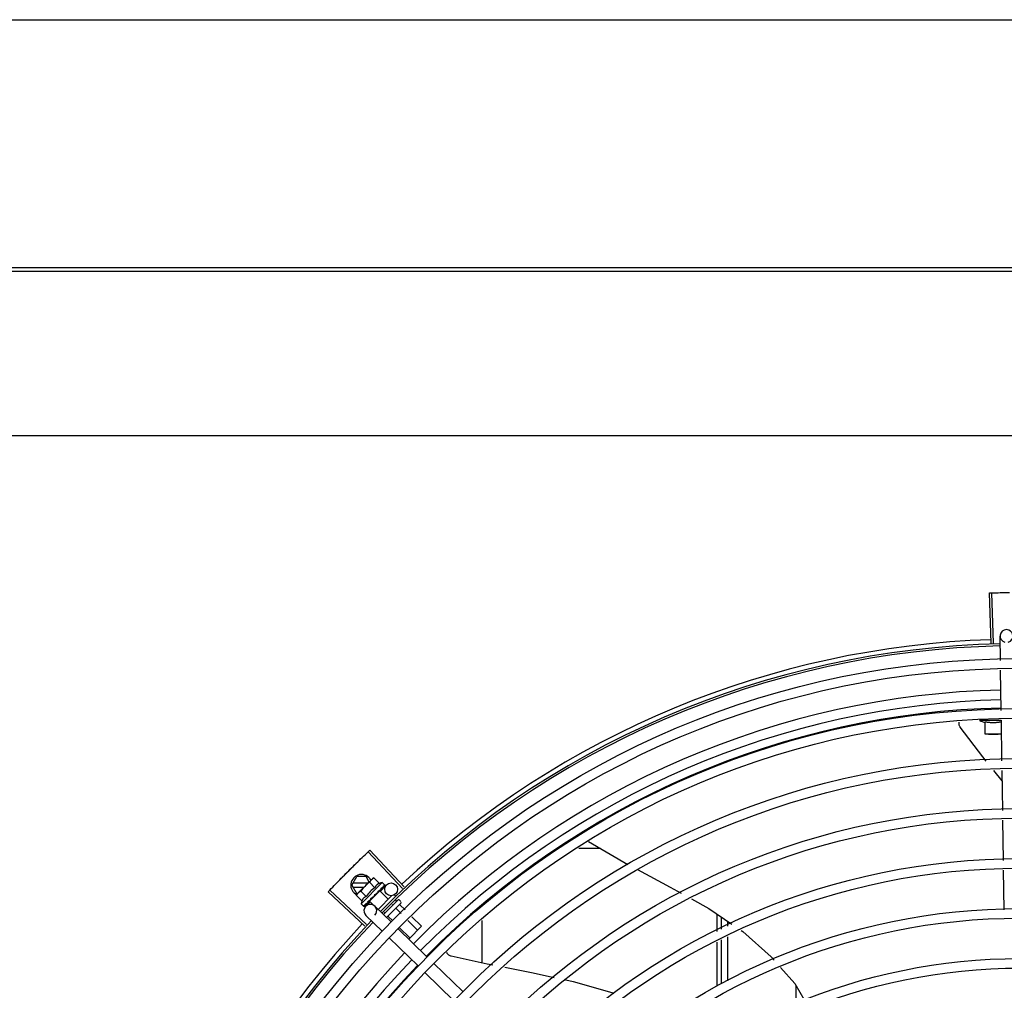
# Model space of a CAD drawing. Extents: x 432 to 212114, y 328 to 7652228.
# Drawn here: x 211639 to 211640, y 7651443 to 7651444 of the extents above; entities that cross this region are included whole.
import ezdxf

# ---------------------------------------------------------------- set-up
doc = ezdxf.new("R2010")
doc.units = 0
doc.header["$MEASUREMENT"] = 0
doc.layers.add('ARQ-pisos e azulejos', color=8, linetype='CONTINUOUS')

msp = doc.modelspace()

# ---------------------------------------------------------------- linework, layer by layer
at = {"layer": 'ARQ-pisos e azulejos'}
for p, q in [((211638.1441335839, 7651443.691363078, 1.060455500288794e-05), (211640.4940638797, 7651443.691513471, 1.060455500288794e-05)), ((211638.2087094326, 7651443.573410928, 1.060455500288794e-05), (211640.436709428, 7651443.573553519, 1.060455500288794e-05)), ((211638.8276093184, 7651443.575213751, 1.060455500288794e-05), (211640.2226093152, 7651443.575303029, 1.060455500288794e-05)), ((211640.3932143684, 7651443.496353857, 1.060455500288794e-05), (211638.252314372, 7651443.496216841, 1.060455500288794e-05)), ((211639.798336927, 7651443.399062518, 1.060455500288794e-05), (211639.7975735918, 7651443.422600143, 1.060455500288794e-05)), ((211639.7994383095, 7651443.399096794, 1.060455500288794e-05), (211639.7987365176, 7651443.422636336, 1.060455500288794e-05)), ((211639.8027579651, 7651443.390864935, 1.060455500288794e-05), (211639.8025846204, 7651443.40234022, 1.060455500288794e-05)), ((211639.8031115416, 7651443.367458625, 1.060455500288794e-05), (211639.8028258171, 7651443.386373319, 1.060455500288794e-05)), ((211639.8031229149, 7651443.362776182, 1.060455500288794e-05), (211639.7928729159, 7651443.362775526, 1.060455500288794e-05)), ((211639.7956233315, 7651443.356275702, 1.060455500288794e-05), (211639.7956229532, 7651443.362187617, 1.060455500288794e-05)), ((211639.8031229532, 7651443.362188097, 1.060455500288794e-05), (211639.8031233124, 7651443.356600745, 1.060455500288794e-05)), ((211639.803467996, 7651443.343861691, 1.060455500288794e-05), (211639.8031793907, 7651443.36296701, 1.060455500288794e-05)), ((211639.8032804635, 7651443.356276193, 1.060455500288794e-05), (211639.7956233315, 7651443.356275702, 1.060455500288794e-05)), ((211639.8036093049, 7651443.334507211, 1.060455500288794e-05), (211639.7997073044, 7651443.339315834, 1.060455500288794e-05)), ((211639.8038212893, 7651443.320474106, 1.060455500288794e-05), (211639.8035357934, 7651443.339373667, 1.060455500288794e-05)), ((211639.8041745816, 7651443.297086523, 1.060455500288794e-05), (211639.8038890858, 7651443.315986084, 1.060455500288794e-05)), ((211639.6095093024, 7651443.306038472, 1.060455500288794e-05), (211639.6280854574, 7651443.295194768, 1.060455500288794e-05)), ((211639.5223603095, 7651443.283988131, 1.060455500288794e-05), (211639.5061758108, 7651443.301095571, 1.060455500288794e-05)), ((211639.5231617644, 7651443.284744364, 1.060455500288794e-05), (211639.5070220496, 7651443.301894061, 1.060455500288794e-05)), ((211639.615118484, 7651443.30276415, 1.060455500288794e-05), (211639.6050125302, 7651443.302763503, 1.060455500288794e-05)), ((211639.8045241654, 7651443.273944532, 1.060455500288794e-05), (211639.8042423782, 7651443.292598501, 1.060455500288794e-05)), ((211639.4985775002, 7651443.285505175, 1.060455500288794e-05), (211639.5008866455, 7651443.289505322, 1.060455500288794e-05)), ((211639.5061656689, 7651443.286405659, 1.060455500288794e-05), (211639.4990970572, 7651443.286405208, 1.060455500288794e-05)), ((211639.5052678432, 7651443.289505602, 1.060455500288794e-05), (211639.5008866455, 7651443.289505322, 1.060455500288794e-05)), ((211639.5011671188, 7651443.281413001, 1.060455500288794e-05), (211639.5077684031, 7651443.288006505, 1.060455500288794e-05)), ((211639.512837505, 7651443.286709421, 1.060455500288794e-05), (211639.5029321753, 7651443.276815765, 1.060455500288794e-05)), ((211639.5067315082, 7651443.286970832, 1.060455500288794e-05), (211639.5052678432, 7651443.289505602, 1.060455500288794e-05)), ((211639.5094495713, 7651443.284280907, 1.060455500288794e-05), (211639.5069000905, 7651443.286833397, 1.060455500288794e-05)), ((211639.5078885932, 7651443.288126553, 1.060455500288794e-05), (211639.5082423549, 7651443.288479898, 1.060455500288794e-05)), ((211639.5089425365, 7651443.288873434, 1.060455500288794e-05), (211639.5082423549, 7651443.288479898, 1.060455500288794e-05)), ((211639.5114920173, 7651443.286320945, 1.060455500288794e-05), (211639.5089425365, 7651443.288873434, 1.060455500288794e-05)), ((211639.512837505, 7651443.286709421, 1.060455500288794e-05), (211639.514006998, 7651443.285538549, 1.060455500288794e-05)), ((211639.5046729114, 7651443.266228955, 1.060455500288794e-05), (211639.4875000671, 7651443.282344039, 1.060455500288794e-05)), ((211639.5054279918, 7651443.267031493, 1.060455500288794e-05), (211639.4882973398, 7651443.283191421, 1.060455500288794e-05)), ((211639.4985775002, 7651443.285505175, 1.060455500288794e-05), (211639.5008871576, 7651443.281505322, 1.060455500288794e-05)), ((211639.4990971721, 7651443.284605208, 1.060455500288794e-05), (211639.5043634292, 7651443.284605544, 1.060455500288794e-05)), ((211639.505364683, 7651443.280200833, 1.060455500288794e-05), (211639.5028152013, 7651443.282753322, 1.060455500288794e-05)), ((211639.5117276119, 7651443.282774075, 1.060455500288794e-05), (211639.5068688279, 7651443.277921017, 1.060455500288794e-05)), ((211639.5107452901, 7651443.281988116, 1.060455500288794e-05), (211639.510815898, 7651443.282042877, 1.060455500288794e-05)), ((211639.5109299725, 7651443.282233735, 1.060455500288794e-05), (211639.511309288, 7651443.282579251, 1.060455500288794e-05)), ((211639.5114207906, 7651443.282467616, 1.060455500288794e-05), (211639.511309288, 7651443.282579251, 1.060455500288794e-05)), ((211639.5117276342, 7651443.282774098, 1.060455500288794e-05), (211639.5156144289, 7651443.278882718, 1.060455500288794e-05)), ((211639.5119066518, 7651443.282600409, 1.060455500288794e-05), (211639.5148551155, 7651443.285639317, 1.060455500288794e-05)), ((211639.5122615508, 7651443.28350259, 1.060455500288794e-05), (211639.5123251338, 7651443.28355014, 1.060455500288794e-05)), ((211639.5123460595, 7651443.283574499, 1.060455500288794e-05), (211639.5124525407, 7651443.283677358, 1.060455500288794e-05)), ((211639.5125034706, 7651443.283744225, 1.060455500288794e-05), (211639.5124525314, 7651443.283677367, 1.060455500288794e-05)), ((211639.5134086196, 7651443.284648307, 1.060455500288794e-05), (211639.5134546852, 7651443.28467833, 1.060455500288794e-05)), ((211639.5134654562, 7651443.284690834, 1.060455500288794e-05), (211639.5135378246, 7651443.284761335, 1.060455500288794e-05)), ((211639.5134748575, 7651443.284711444, 1.060455500288794e-05), (211639.5140559094, 7651443.285279128, 1.060455500288794e-05)), ((211639.5140481409, 7651443.285287075, 1.060455500288794e-05), (211639.5140708288, 7651443.285293731, 1.060455500288794e-05)), ((211639.5140705284, 7651443.285294038, 1.060455500288794e-05), (211639.5140997088, 7651443.285322549, 1.060455500288794e-05)), ((211639.5141029805, 7651443.285341849, 1.060455500288794e-05), (211639.5140996957, 7651443.285322561, 1.060455500288794e-05)), ((211639.5007727571, 7651443.280713284, 1.060455500288794e-05), (211639.5011671188, 7651443.281413001, 1.060455500288794e-05)), ((211639.5033222379, 7651443.278160796, 1.060455500288794e-05), (211639.5007727571, 7651443.280713284, 1.060455500288794e-05)), ((211639.5008871576, 7651443.281505322, 1.060455500288794e-05), (211639.5012595725, 7651443.281505346, 1.060455500288794e-05)), ((211639.5051062735, 7651443.275591427, 1.060455500288794e-05), (211639.5071953105, 7651443.277744546, 1.060455500288794e-05)), ((211639.5058977645, 7651443.277146303, 1.060455500288794e-05), (211639.5059646807, 7651443.277197164, 1.060455500288794e-05)), ((211639.50596469, 7651443.277197154, 1.060455500288794e-05), (211639.5064767723, 7651443.277726018, 1.060455500288794e-05)), ((211639.5060920764, 7651443.277324393, 1.060455500288794e-05), (211639.5065927888, 7651443.277841911, 1.060455500288794e-05)), ((211639.5064767723, 7651443.277726018, 1.060455500288794e-05), (211639.5069654794, 7651443.278240529, 1.060455500288794e-05)), ((211639.5065927888, 7651443.277841911, 1.060455500288794e-05), (211639.5070641457, 7651443.278339112, 1.060455500288794e-05)), ((211639.5068688037, 7651443.277920994, 1.060455500288794e-05), (211639.508673524, 7651443.276114144, 1.060455500288794e-05)), ((211639.5069654794, 7651443.278240529, 1.060455500288794e-05), (211639.5072229435, 7651443.278521015, 1.060455500288794e-05)), ((211639.5071756491, 7651443.278227476, 1.060455500288794e-05), (211639.5070598851, 7651443.278343378, 1.060455500288794e-05)), ((211639.5073591874, 7651443.278606005, 1.060455500288794e-05), (211639.5074446017, 7651443.278675494, 1.060455500288794e-05)), ((211639.5092527307, 7651443.2810088, 1.060455500288794e-05), (211639.5092710552, 7651443.280742431, 1.060455500288794e-05)), ((211639.5173917698, 7651443.280657965, 1.060455500288794e-05), (211639.5108879488, 7651443.274161809, 1.060455500288794e-05)), ((211639.5201750376, 7651443.278491121, 1.060455500288794e-05), (211639.5134002317, 7651443.2717243, 1.060455500288794e-05)), ((211639.521588415, 7651443.27707607, 1.060455500288794e-05), (211639.5148358209, 7651443.270331436, 1.060455500288794e-05)), ((211639.5185472742, 7651443.280828327, 1.060455500288794e-05), (211639.5191154192, 7651443.280259512, 1.060455500288794e-05)), ((211639.5189226026, 7651443.278583041, 1.060455500288794e-05), (211639.5195940415, 7651443.277910809, 1.060455500288794e-05)), ((211639.5208821441, 7651443.278490704, 1.060455500288794e-05), (211639.5215888338, 7651443.27778318, 1.060455500288794e-05)), ((211639.5029321753, 7651443.276815765, 1.060455500288794e-05), (211639.5041016673, 7651443.275644893, 1.060455500288794e-05)), ((211639.5042982547, 7651443.275548679, 1.060455500288794e-05), (211639.5043175471, 7651443.27555194, 1.060455500288794e-05)), ((211639.5043175583, 7651443.275551928, 1.060455500288794e-05), (211639.5048369769, 7651443.276082287, 1.060455500288794e-05)), ((211639.5043464234, 7651443.275580759, 1.060455500288794e-05), (211639.5048372782, 7651443.27608199, 1.060455500288794e-05)), ((211639.5169920042, 7651443.268239425, 1.060455500288794e-05), (211639.5093484303, 7651443.275655508, 1.060455500288794e-05)), ((211639.5137160718, 7651443.27280327, 1.060455500288794e-05), (211639.5140978217, 7651443.272421069, 1.060455500288794e-05)), ((211639.5174255516, 7651443.27641771, 1.060455500288794e-05), (211639.5177619679, 7651443.276080896, 1.060455500288794e-05)), ((211639.5193166849, 7651443.274524344, 1.060455500288794e-05), (211639.5216695021, 7651443.272168751, 1.060455500288794e-05)), ((211639.5211487585, 7651443.276354258, 1.060455500288794e-05), (211639.5235979185, 7651443.273902207, 1.060455500288794e-05)), ((211639.5128139302, 7651443.263933187, 1.060455500288794e-05), (211639.5051703554, 7651443.27134927, 1.060455500288794e-05)), ((211639.5156525396, 7651443.270864516, 1.060455500288794e-05), (211639.5178126683, 7651443.26870184, 1.060455500288794e-05)), ((211639.5248465874, 7651443.268987918, 1.060455500288794e-05), (211639.5294223485, 7651443.264406756, 1.060455500288794e-05)), ((211639.5267750029, 7651443.270721373, 1.060455500288794e-05), (211639.5312544202, 7651443.26623667, 1.060455500288794e-05)), ((211639.5597302002, 7651443.248946464, 1.060455500288794e-05), (211639.5597289245, 7651443.268885678, 1.060455500288794e-05)), ((211639.6697287274, 7651443.271969358, 1.060455500288794e-05), (211639.6697292512, 7651443.263784618, 1.060455500288794e-05)), ((211639.6719791822, 7651443.264853489, 1.060455500288794e-05), (211639.6719788252, 7651443.270440086, 1.060455500288794e-05)), ((211639.6749790914, 7651443.266278649, 1.060455500288794e-05), (211639.6749789554, 7651443.268401058, 1.060455500288794e-05)), ((211639.5338222201, 7651443.251910117, 1.060455500288794e-05), (211639.5202216834, 7651443.265105871, 1.060455500288794e-05)), ((211639.5209897536, 7651443.265521007, 1.060455500288794e-05), (211639.5257582032, 7651443.260746929, 1.060455500288794e-05)), ((211639.5312544202, 7651443.26623667, 1.060455500288794e-05), (211639.5252438462, 7651443.260233179, 1.060455500288794e-05)), ((211639.5296441452, 7651443.247603878, 1.060455500288794e-05), (211639.5160436094, 7651443.260799631, 1.060455500288794e-05)), ((211639.6697295694, 7651443.258815474, 1.060455500288794e-05), (211639.6697308906, 7651443.238171651, 1.060455500288794e-05)), ((211639.6719808248, 7651443.239194014, 1.060455500288794e-05), (211639.6719795013, 7651443.259884344, 1.060455500288794e-05)), ((211639.6749807374, 7651443.240557163, 1.060455500288794e-05), (211639.6749794087, 7651443.261309505, 1.060455500288794e-05)), ((211639.550652436, 7651443.235580808, 1.060455500288794e-05), (211639.5370519002, 7651443.248776562, 1.060455500288794e-05)), ((211639.5464743611, 7651443.231274569, 1.060455500288794e-05), (211639.5328738244, 7651443.244470323, 1.060455500288794e-05)), ((211639.7069745866, 7651443.229409663, 1.060455500288794e-05), (211639.7069744378, 7651443.238196365, 1.060455500288794e-05))]:
    msp.add_line(p, q, dxfattribs=at)
at = {"layer": 'ARQ-pisos e azulejos', "elevation": 1.060455500288794e-05}
for points in [[(211639.7839180735, 7651443.359574102), (211639.783825187, 7651443.359710678), (211639.7836757929, 7651443.359971892), (211639.7835549006, 7651443.360242703), (211639.7834625043, 7651443.360519983), (211639.7833982821, 7651443.360800747), (211639.7833616315, 7651443.361082179), (211639.7833516965, 7651443.36136166), (211639.7833674101, 7651443.361636764), (211639.7834075206, 7651443.361905283), (211639.783428926, 7651443.361993461)], [(211639.7961087368, 7651443.343750522), (211639.7944588499, 7651443.345783756), (211639.7839178017, 7651443.359574566)], [(211639.6325705078, 7651443.292785356), (211639.6479252422, 7651443.284637799), (211639.6530588728, 7651443.281760606)], [(211639.5100267658, 7651443.281338724), (211639.5102648175, 7651443.281537094), (211639.5105374707, 7651443.281782282), (211639.51075096, 7651443.281982058)], [(211639.511309288, 7651443.282579251), (211639.5118070443, 7651443.28305002), (211639.5122684826, 7651443.283495423)], [(211639.5123897027, 7651443.283646354), (211639.5127573254, 7651443.283999109), (211639.5134160607, 7651443.284640677)], [(211639.5048794331, 7651443.276113149), (211639.5055669153, 7651443.276817168), (211639.5058682017, 7651443.277130199)], [(211639.5049625549, 7651443.276196172), (211639.5056425814, 7651443.276892749), (211639.5058740051, 7651443.27713336)], [(211639.5074446092, 7651443.278675487), (211639.5077201332, 7651443.27896827), (211639.5079855424, 7651443.279260313), (211639.5082091384, 7651443.279521782)], [(211639.6578576777, 7651443.279071068), (211639.665966027, 7651443.274526663), (211639.6768170498, 7651443.267151805)], [(211639.6811205333, 7651443.264226957), (211639.6819100759, 7651443.263690346), (211639.6951888403, 7651443.251932016), (211639.6965717815, 7651443.250368053)], [(211639.5451097015, 7651443.252216448), (211639.5449507566, 7651443.252261366), (211639.5446684081, 7651443.252365437), (211639.5444017265, 7651443.252495183), (211639.5441527139, 7651443.252648201), (211639.5439230469, 7651443.252821998), (211639.5437140673, 7651443.253014028), (211639.5435268104, 7651443.253221737), (211639.5433620144, 7651443.25344258), (211639.5432201408, 7651443.25367406), (211639.543101392, 7651443.25391375), (211639.5430940576, 7651443.253932581)], [(211639.5647669493, 7651443.247902382), (211639.562048663, 7651443.248427912), (211639.5451091937, 7651443.252216629)], [(211639.593392424, 7651443.24210982), (211639.5828110058, 7651443.244413898), (211639.5703057366, 7651443.24683156)], [(211639.6996809651, 7651443.246851889), (211639.7062701804, 7651443.239400169), (211639.7110353912, 7651443.231254877)], [(211639.6215377274, 7651443.23468603), (211639.6206888157, 7651443.235001927), (211639.6024623083, 7651443.240134876), (211639.5988094913, 7651443.240930268)]]:
    msp.add_lwpolyline(points, dxfattribs=at)
at = {"layer": 'ARQ-pisos e azulejos'}
for centre, radius in [((211639.8119975507, 7651442.97783397, 1.060455500288794e-05), 0.4139499999999998), ((211639.8119975507, 7651442.97783397, 1.060455500288794e-05), 0.4094499999999998), ((211639.8119975507, 7651442.97783397, 1.060455500288794e-05), 0.3904999999999998), ((211639.8119975507, 7651442.97783397, 1.060455500288794e-05), 0.3859999999999998), ((211639.8119975507, 7651442.97783397, 1.060455500288794e-05), 0.3670499999999998), ((211639.8119975507, 7651442.97783397, 1.060455500288794e-05), 0.3625499999999999), ((211639.8119975507, 7651442.97783397, 1.060455500288794e-05), 0.3435999999999998), ((211639.8119975507, 7651442.97783397, 1.060455500288794e-05), 0.3390999999999998), ((211639.8119975507, 7651442.97783397, 1.060455500288794e-05), 0.3201499999999998), ((211639.8119975507, 7651442.97783397, 1.060455500288794e-05), 0.3156499999999998), ((211639.5170082344, 7651443.283550279, 1.060455500288794e-05), 0.002999999999999999), ((211639.8119975507, 7651442.97783397, 1.060455500288794e-05), 0.2966999999999999), ((211639.8119975507, 7651442.97783397, 1.060455500288794e-05), 0.2921999999999998), ((211639.8119975507, 7651442.97783397, 1.060455500288794e-05), 0.2732499999999998), ((211639.8119975507, 7651442.97783397, 1.060455500288794e-05), 0.2687499999999998)]:
    msp.add_circle(centre, radius, dxfattribs=at)
for centre, radius, start, end in [((211639.8055842785, 7651443.402385533, 1.060455500288794e-05), 0.002999999999999999, 285.8654439633569, 255.8654439492663), ((211639.8119975507, 7651442.97783397, 1.060455500288794e-05), 0.42095, 91.27447582074896, 135.453991504921), ((211639.8119975507, 7651442.97783397, 1.060455500288794e-05), 0.4199999999999999, 91.2753836262543, 135.4673777338711), ((211639.8119975507, 7651442.97783397, 1.060455500288794e-05), 0.4230559090388998, 91.86465202337402, 133.2544770923086), ((211639.8119952523, 7651442.977834969, 1.060455500288794e-05), 0.3993121299360997, 91.29648070086898, 135.4351392411673), ((211639.8119952523, 7651442.977834969, 1.060455500288794e-05), 0.3946903990006999, 91.30374578180637, 135.4279967750908), ((211639.8119952523, 7651442.977834969, 1.060455500288794e-05), 0.3908502484212998, 91.30803177207034, 135.4237125079786), ((211639.8031212986, 7651443.388041807, 1.060455500288794e-05), 0.02726562499999999, 247.9217865678892, 254.0373778517573), ((211639.5030775004, 7651443.285505462, 1.060455500288794e-05), 0.004999999999999998, 26.92243670536532, 244.5560001280446), ((211639.5183897232, 7651443.271245314, 1.060455500288794e-05), 0.01936491673099999, 126.3931107707763, 143.5393207848828), ((211639.5158351002, 7651443.273802953, 1.060455500288794e-05), 0.01324999999999999, 103.0754239319747, 109.1340765126806), ((211639.5158351002, 7651443.273802953, 1.060455500288794e-05), 0.01227039119179999, 121.3591746023876, 148.5732569862941), ((211639.5158351002, 7651443.273802953, 1.060455500288794e-05), 0.01324999999999999, 160.7983550601813, 166.8570076049818), ((211639.5205283824, 7651443.278137359, 1.060455500288794e-05), 0.0004999999999999997, 44.96621575450396, 134.9662157568622), ((211639.5212350721, 7651443.277429835, 1.060455500288794e-05), 0.0004999999999999997, 314.9662157568622, 44.96621575450396), ((211639.5072593924, 7651443.27350239, 1.060455500288794e-05), 0.002999999999999999, 315.8654439745525, 225.8654440111189), ((211639.8119975507, 7651442.97783397, 1.060455500288794e-05), 0.42095, 136.2601206920397, 180.4705213857857), ((211639.8119975507, 7651442.97783397, 1.060455500288794e-05), 0.4199999999999999, 136.2646610441069, 180.4650401363823), ((211639.8119975507, 7651442.97783397, 1.060455500288794e-05), 0.4230559090388998, 136.8273835085846, 178.2031020468089), ((211639.8119952523, 7651442.977834969, 1.060455500288794e-05), 0.3993121299360997, 136.2966818071481, 180.4354147166233), ((211639.8119952523, 7651442.977834969, 1.060455500288794e-05), 0.3946903990006999, 136.2998341702427, 180.4311036234291), ((211639.8119952523, 7651442.977834969, 1.060455500288794e-05), 0.3908502484212998, 136.3041158611125, 180.4268159053658)]:
    msp.add_arc(centre, radius, start, end, dxfattribs=at)
for points, start_tangent, end_tangent in [([(211639.7975735918, 7651443.422600143, 1.060455500288794e-05), (211639.7987364431, 7651443.422636332, 1.060455500288794e-05)], (0.999474611057925, 0.03241144629000822), (0.999555893340655, 0.02979959878867425)), ([(211639.7987364431, 7651443.422636332, 1.060455500288794e-05), (211639.8025650213, 7651443.422733989, 1.060455500288794e-05)], (0.9995558933398033, 0.02979959881722935), (0.9997753132723066, 0.02119723970855488)), ([(211639.7987365176, 7651443.422636336, 1.060455500288794e-05), (211639.8025650213, 7651443.422733988, 1.060455500288794e-05)], (0.9995559370839753, 0.0297981314880065), (0.9997753128141019, 0.02119726131991292)), ([(211639.8025650213, 7651443.422733988, 1.060455500288794e-05), (211639.8069759285, 7651443.422805635, 1.060455500288794e-05)], (0.9997753128142952, 0.02119726131079726), (0.9999363302671381, 0.0112842993530299)), ([(211639.8025650213, 7651443.422733989, 1.060455500288794e-05), (211639.8063942261, 7651443.42279869, 1.060455500288794e-05), (211639.8069759276, 7651443.422805634, 1.060455500288794e-05)], (0.9997753132721348, 0.02119723971665159), (0.9999363329322888, 0.01128406318341654)), ([(211639.7956229532, 7651443.362187617, 1.060455500288794e-05), (211639.7961709936, 7651443.362089596, 1.060455500288794e-05), (211639.7967326898, 7651443.362005469, 1.060455500288794e-05), (211639.7973013118, 7651443.361936991, 1.060455500288794e-05), (211639.7978704646, 7651443.361885129, 1.060455500288794e-05), (211639.7984329986, 7651443.361850168, 1.060455500288794e-05), (211639.7989816226, 7651443.361831618, 1.060455500288794e-05), (211639.7995114389, 7651443.361828244, 1.060455500288794e-05), (211639.8000275917, 7651443.36183869, 1.060455500288794e-05), (211639.800543498, 7651443.361862691, 1.060455500288794e-05), (211639.8010623807, 7651443.361900542, 1.060455500288794e-05), (211639.8015800631, 7651443.361952069, 1.060455500288794e-05), (211639.8020956997, 7651443.362017139, 1.060455500288794e-05), (211639.8026097916, 7651443.362095774, 1.060455500288794e-05), (211639.8031229532, 7651443.362188097, 1.060455500288794e-05)], (0.9818199307360397, -0.1898147086225903), (0.9817956267243573, 0.1899403783952403)), ([(211639.7956233115, 7651443.356600264, 1.060455500288794e-05), (211639.7963811389, 7651443.356481966, 1.060455500288794e-05), (211639.797133602, 7651443.356391158, 1.060455500288794e-05), (211639.7978823582, 7651443.356326913, 1.060455500288794e-05), (211639.7986285811, 7651443.356288627, 1.060455500288794e-05), (211639.799373331, 7651443.356275941, 1.060455500288794e-05)], (0.9851953398969264, -0.1714355337885931), (0.9999999979520531, 6.399917331824987e-05)), ([(211639.799373331, 7651443.356275941, 1.060455500288794e-05), (211639.8001180798, 7651443.356288722, 1.060455500288794e-05), (211639.8008642987, 7651443.356327103, 1.060455500288794e-05), (211639.801613046, 7651443.356391445, 1.060455500288794e-05), (211639.8023654979, 7651443.356482349, 1.060455500288794e-05), (211639.8031233124, 7651443.356600745, 1.060455500288794e-05)], (0.9999999979520531, 6.399917331824987e-05), (0.9851733883615797, 0.1715616357585925)), ([(211639.503405116, 7651443.298451667, 1.060455500288794e-05), (211639.5061758648, 7651443.30109562, 1.060455500288794e-05)], (0.7204895845754922, 0.6934657587208146), (0.7264302354091138, 0.6872402149783292)), ([(211639.503405116, 7651443.298451667, 1.060455500288794e-05), (211639.5061758108, 7651443.301095571, 1.060455500288794e-05)], (0.7204895995612672, 0.6934657431510554), (0.7264292265418184, 0.6872412813749299)), ([(211639.5061758648, 7651443.30109562, 1.060455500288794e-05), (211639.5070220496, 7651443.301894061, 1.060455500288794e-05)], (0.7264302353777577, 0.6872402150114733), (0.7282235893009605, 0.6853396267440155)), ([(211639.5002418894, 7651443.295376732, 1.060455500288794e-05), (211639.500657275, 7651443.295784016, 1.060455500288794e-05), (211639.503405116, 7651443.298451667, 1.060455500288794e-05)], (0.7135789027820476, 0.7005748707342914), (0.7204895845758754, 0.6934657587204166)), ([(211639.5002418894, 7651443.295376732, 1.060455500288794e-05), (211639.503405116, 7651443.298451667, 1.060455500288794e-05)], (0.713579068257673, 0.7005747021870771), (0.7204895995625507, 0.6934657431497219)), ([(211639.4940076573, 7651443.289133547, 1.060455500288794e-05), (211639.4944148874, 7651443.289548986, 1.060455500288794e-05), (211639.4971092994, 7651443.292270589, 1.060455500288794e-05)], (0.6995497889734422, 0.7145838598423652), (0.7065992468643432, 0.7076139514811332)), ([(211639.4940076573, 7651443.289133546, 1.060455500288794e-05), (211639.4971092994, 7651443.292270589, 1.060455500288794e-05)], (0.6995499577498749, 0.7145836946167669), (0.7065990490800153, 0.7076141489817871)), ([(211639.4971092994, 7651443.292270589, 1.060455500288794e-05), (211639.4998270337, 7651443.294968906, 1.060455500288794e-05), (211639.5002418894, 7651443.295376732, 1.060455500288794e-05)], (0.7065990490827257, 0.7076141489790811), (0.7135790682520713, 0.7005747021927828)), ([(211639.4971092994, 7651443.292270589, 1.060455500288794e-05), (211639.5002418894, 7651443.295376732, 1.060455500288794e-05)], (0.7065992468727174, 0.7076139514727713), (0.7135789027796585, 0.7005748707367252)), ([(211639.4909372645, 7651443.285965909, 1.060455500288794e-05), (211639.4936009701, 7651443.288717575, 1.060455500288794e-05), (211639.4940076573, 7651443.289133546, 1.060455500288794e-05)], (0.6924309342529466, 0.7214841656540993), (0.6995499577515263, 0.71458369461515)), ([(211639.4909372664, 7651443.285965908, 1.060455500288794e-05), (211639.4940076573, 7651443.289133547, 1.060455500288794e-05)], (0.6924309186668517, 0.7214841806125626), (0.6995497889823858, 0.7145838598336094)), ([(211639.5077684031, 7651443.288006505, 1.060455500288794e-05), (211639.5075715891, 7651443.287797925, 1.060455500288794e-05), (211639.5073864321, 7651443.287576868, 1.060455500288794e-05), (211639.5072128194, 7651443.287342877, 1.060455500288794e-05), (211639.507050709, 7651443.287095349, 1.060455500288794e-05), (211639.5069000905, 7651443.286833397, 1.060455500288794e-05)], (-0.7075236009709731, -0.7066897155534865), (-0.4733985261542391, -0.8808483612035587)), ([(211639.5078906429, 7651443.288124391, 1.060455500288794e-05), (211639.5077684031, 7651443.288006505, 1.060455500288794e-05)], (-0.7318610870794153, -0.6814538496618366), (-0.7075236009479544, -0.7066897155765324)), ([(211639.5089425365, 7651443.288873434, 1.060455500288794e-05), (211639.5086804042, 7651443.288723125, 1.060455500288794e-05), (211639.508432686, 7651443.288561308, 1.060455500288794e-05), (211639.5081984914, 7651443.28838797, 1.060455500288794e-05), (211639.507977217, 7651443.288203076, 1.060455500288794e-05), (211639.5078906429, 7651443.288124391, 1.060455500288794e-05)], (-0.8814060236661799, -0.4723594197694946), (-0.7318610871042446, -0.6814538496351706)), ([(211639.5114920173, 7651443.286320945, 1.060455500288794e-05), (211639.511322038, 7651443.286257386, 1.060455500288794e-05), (211639.5111562705, 7651443.286185944, 1.060455500288794e-05), (211639.5109965959, 7651443.286107296, 1.060455500288794e-05), (211639.5108449222, 7651443.286022576, 1.060455500288794e-05), (211639.5106999251, 7651443.285931303, 1.060455500288794e-05), (211639.510555245, 7651443.285828841, 1.060455500288794e-05), (211639.510404503, 7651443.285708118, 1.060455500288794e-05), (211639.5102433033, 7651443.285560362, 1.060455500288794e-05), (211639.5100734394, 7651443.285379051, 1.060455500288794e-05), (211639.5099011454, 7651443.285160507, 1.060455500288794e-05), (211639.5097342238, 7651443.284903073, 1.060455500288794e-05), (211639.5095815361, 7651443.284609051, 1.060455500288794e-05), (211639.5094495713, 7651443.284280907, 1.060455500288794e-05)], (-0.9447541331528013, -0.3277798466817335), (-0.328893759492282, -0.9443669281412994)), ([(211639.4875000671, 7651443.282344039, 1.060455500288794e-05), (211639.4882972915, 7651443.283191367, 1.060455500288794e-05)], (0.6842937101160513, 0.7292064990766401), (0.686196870405903, 0.7274158748921722)), ([(211639.4882972915, 7651443.283191367, 1.060455500288794e-05), (211639.4909372645, 7651443.285965909, 1.060455500288794e-05)], (0.6861968703778261, 0.727415874918658), (0.692430934263581, 0.7214841656438932)), ([(211639.4882973398, 7651443.283191421, 1.060455500288794e-05), (211639.4909372664, 7651443.285965908, 1.060455500288794e-05)], (0.6861979382097946, 0.7274148675938835), (0.692430918668172, 0.721484180611295)), ([(211639.50152304, 7651443.281764293, 1.060455500288794e-05), (211639.5014442538, 7651443.281677812, 1.060455500288794e-05), (211639.5012590978, 7651443.281456755, 1.060455500288794e-05), (211639.5012040465, 7651443.281385628, 1.060455500288794e-05)], (-0.6823164534533678, -0.7310569453516039), (-0.6048249194365206, -0.7963584725665991)), ([(211639.5016410697, 7651443.281886393, 1.060455500288794e-05), (211639.50152304, 7651443.281764293, 1.060455500288794e-05)], (-0.7075236009479544, -0.7066897155765324), (-0.6823164535985983, -0.7310569452160564)), ([(211639.5028152013, 7651443.282753322, 1.060455500288794e-05), (211639.5025530709, 7651443.282603012, 1.060455500288794e-05), (211639.5023053526, 7651443.282441196, 1.060455500288794e-05), (211639.502071158, 7651443.282267858, 1.060455500288794e-05), (211639.5018498837, 7651443.282082963, 1.060455500288794e-05), (211639.5016410697, 7651443.281886393, 1.060455500288794e-05)], (-0.8814060236698563, -0.4723594197626352), (-0.7075236009709731, -0.7066897155534865)), ([(211639.5092527307, 7651443.2810088, 1.060455500288794e-05), (211639.509746148, 7651443.281339115, 1.060455500288794e-05), (211639.5102540513, 7651443.281673719, 1.060455500288794e-05), (211639.5107452901, 7651443.281988116, 1.060455500288794e-05)], (0.8299062794456522, 0.5579028296546591), (0.8469643419445815, 0.5316496999664189)), ([(211639.5108159139, 7651443.282042859, 1.060455500288794e-05), (211639.5108415849, 7651443.282069268, 1.060455500288794e-05), (211639.5109109528, 7651443.282173254, 1.060455500288794e-05), (211639.5109342756, 7651443.282232379, 1.060455500288794e-05)], (0.7259951792746855, 0.6876997889122239), (0.3003073884336624, 0.953842477798171)), ([(211639.5109248012, 7651443.282678899, 1.060455500288794e-05), (211639.5111701415, 7651443.282837039, 1.060455500288794e-05), (211639.5114053571, 7651443.282986542, 1.060455500288794e-05), (211639.5116312486, 7651443.283127604, 1.060455500288794e-05), (211639.5118485579, 7651443.283260406, 1.060455500288794e-05), (211639.5120581052, 7651443.283385174, 1.060455500288794e-05), (211639.5122615508, 7651443.28350259, 1.060455500288794e-05)], (0.8390893235899819, 0.5439936645194566), (0.8698905754677843, 0.4932447533550942)), ([(211639.5109248012, 7651443.282678899, 1.060455500288794e-05), (211639.5109388846, 7651443.28255068, 1.060455500288794e-05), (211639.5109527115, 7651443.282422106, 1.060455500288794e-05)], (0.110320418784207, -0.9938960736411414), (0.1057986892145066, -0.9943875689893213)), ([(211639.5109342756, 7651443.282232379, 1.060455500288794e-05), (211639.5109398618, 7651443.282251592, 1.060455500288794e-05)], (0.3003073913311367, 0.9538424768859309), (0.2579987357966876, 0.9661452542590642)), ([(211639.5109398618, 7651443.282251592, 1.060455500288794e-05), (211639.5109491875, 7651443.282294841, 1.060455500288794e-05), (211639.5109527124, 7651443.282422108, 1.060455500288794e-05)], (0.2579987366877829, 0.9661452540211064), (-0.1057986889522596, 0.9943875690172234)), ([(211639.5123251385, 7651443.283550134, 1.060455500288794e-05), (211639.5123421346, 7651443.283568038, 1.060455500288794e-05), (211639.5123912648, 7651443.283645669, 1.060455500288794e-05)], (0.7177934644772104, 0.6962560896349876), (0.4022434515167403, 0.915532744205198)), ([(211639.512358061, 7651443.284110472, 1.060455500288794e-05), (211639.5127296647, 7651443.284318069, 1.060455500288794e-05), (211639.5130875558, 7651443.284502458, 1.060455500288794e-05), (211639.5134086196, 7651443.284648307, 1.060455500288794e-05)], (0.8668640048780847, 0.4985446790877709), (0.9230378279524044, 0.3847091994856747)), ([(211639.512358061, 7651443.284110472, 1.060455500288794e-05), (211639.5123839522, 7651443.283994044, 1.060455500288794e-05), (211639.512409362, 7651443.283877038, 1.060455500288794e-05)], (0.2195309781561641, -0.9756055297248979), (0.2097790952754223, -0.9777488078159061)), ([(211639.5123912648, 7651443.283645669, 1.060455500288794e-05), (211639.5123941812, 7651443.283652528, 1.060455500288794e-05)], (0.4022434512826291, 0.9155327443080559), (0.3801851951459386, 0.9249103834382254)), ([(211639.5123941812, 7651443.283652528, 1.060455500288794e-05), (211639.5123956262, 7651443.283656107, 1.060455500288794e-05), (211639.5124020178, 7651443.283673738, 1.060455500288794e-05)], (0.380185194164446, 0.924910383841669), (0.3130090568821042, 0.9497501409896055)), ([(211639.5124020178, 7651443.283673738, 1.060455500288794e-05), (211639.5124186919, 7651443.283762615, 1.060455500288794e-05), (211639.5124093611, 7651443.28387704, 1.060455500288794e-05)], (0.3130090582034386, 0.9497501405541336), (-0.2097790953235446, 0.9777488078055814)), ([(211639.5125165101, 7651443.28376793, 1.060455500288794e-05), (211639.5125034707, 7651443.283744225, 1.060455500288794e-05)], (-0.4818554422724377, -0.8762507248227723), (-0.482019657500355, -0.8761604018575829)), ([(211639.5133796429, 7651443.285130849, 1.060455500288794e-05), (211639.5135176506, 7651443.28518178, 1.060455500288794e-05), (211639.5136437141, 7651443.285222259, 1.060455500288794e-05), (211639.5137588609, 7651443.28525271, 1.060455500288794e-05), (211639.5138640122, 7651443.285273487, 1.060455500288794e-05), (211639.5139600525, 7651443.28528488, 1.060455500288794e-05), (211639.5140481409, 7651443.285287075, 1.060455500288794e-05)], (0.9316146260565815, 0.3634476420579128), (0.9995945383827337, -0.02847382719989785)), ([(211639.5133796429, 7651443.285130849, 1.060455500288794e-05), (211639.5134227996, 7651443.285031667, 1.060455500288794e-05), (211639.5134653122, 7651443.284931744, 1.060455500288794e-05)], (0.4027623021169327, -0.9153046094025034), (0.3877386278706636, -0.9217693618563029)), ([(211639.513454673, 7651443.284678343, 1.060455500288794e-05), (211639.5134647937, 7651443.284689379, 1.060455500288794e-05), (211639.5134657649, 7651443.28469059, 1.060455500288794e-05)], (0.7173931102069424, 0.6966685908146066), (0.620885926261312, 0.7839009290533039)), ([(211639.5134657649, 7651443.28469059, 1.060455500288794e-05), (211639.5134782553, 7651443.284709604, 1.060455500288794e-05)], (0.6208859255397712, 0.783900929624798), (0.4762051023524946, 0.8793342370756702)), ([(211639.5134782553, 7651443.284709604, 1.060455500288794e-05), (211639.5134938206, 7651443.28475302, 1.060455500288794e-05), (211639.5134938331, 7651443.284836473, 1.060455500288794e-05), (211639.5134653104, 7651443.284931744, 1.060455500288794e-05)], (0.4762051023369404, 0.8793342370840939), (-0.3877386279947361, 0.9217693618041123)), ([(211639.5135599579, 7651443.284791403, 1.060455500288794e-05), (211639.513537764, 7651443.284761396, 1.060455500288794e-05)], (-0.4681660906750133, -0.8836404877222841), (-0.7092308051944872, -0.7049763577334912)), ([(211639.5138663249, 7651443.285616958, 1.060455500288794e-05), (211639.513930123, 7651443.285538393, 1.060455500288794e-05), (211639.5139931971, 7651443.285459008, 1.060455500288794e-05)], (0.6345129173881562, -0.7729122574183769), (0.6179159622038771, -0.7862441501554448)), ([(211639.5138663249, 7651443.285616958, 1.060455500288794e-05), (211639.5139198596, 7651443.285598028, 1.060455500288794e-05), (211639.5139667111, 7651443.285571941, 1.060455500288794e-05), (211639.514006998, 7651443.285538549, 1.060455500288794e-05)], (0.9652829633349069, -0.2612064331048938), (0.7066897156955448, -0.707523600829082)), ([(211639.514006998, 7651443.285538549, 1.060455500288794e-05), (211639.5140391199, 7651443.285500205, 1.060455500288794e-05)], (0.7066897156828876, -0.7075236008417246), (0.5750384147850485, -0.8181264092556231)), ([(211639.5140739855, 7651443.285297848, 1.060455500288794e-05), (211639.5140730019, 7651443.285331506, 1.060455500288794e-05), (211639.5140449312, 7651443.285386938, 1.060455500288794e-05), (211639.5139931962, 7651443.285459009, 1.060455500288794e-05)], (0.5784398400791162, 0.8157250464520797), (-0.6179159621409812, 0.7862441502048749)), ([(211639.5140391199, 7651443.285500205, 1.060455500288794e-05), (211639.5140658374, 7651443.285454715, 1.060455500288794e-05)], (0.575038415387052, -0.818126408832491), (0.4390083494622395, -0.898482982088387)), ([(211639.5140658374, 7651443.285454715, 1.060455500288794e-05), (211639.5140871097, 7651443.285401943, 1.060455500288794e-05), (211639.5141029805, 7651443.285341849, 1.060455500288794e-05)], (0.4390083496165261, -0.8984829820130009), (0.2028314910643004, -0.9792136570905415)), ([(211639.5140704863, 7651443.285294151, 1.060455500288794e-05), (211639.5140726267, 7651443.285296169, 1.060455500288794e-05)], (0.7734357353394887, 0.6338747220862058), (0.6752558520890246, 0.737583577785952)), ([(211639.5140726267, 7651443.285296169, 1.060455500288794e-05), (211639.5140739855, 7651443.285297848, 1.060455500288794e-05)], (0.6752558586532705, 0.7375835717764021), (0.578439833699703, 0.8157250509757932)), ([(211639.5012040465, 7651443.281385628, 1.060455500288794e-05), (211639.5010854832, 7651443.281222763, 1.060455500288794e-05), (211639.5009233757, 7651443.280975237, 1.060455500288794e-05), (211639.5007727571, 7651443.280713284, 1.060455500288794e-05)], (-0.6048249194953762, -0.796358472521899), (-0.4733985260904292, -0.8808483612378526)), ([(211639.505364683, 7651443.280200833, 1.060455500288794e-05), (211639.505037093, 7651443.280069581, 1.060455500288794e-05), (211639.5047432223, 7651443.279917519, 1.060455500288794e-05), (211639.504485531, 7651443.279750998, 1.060455500288794e-05), (211639.5042664628, 7651443.279578827, 1.060455500288794e-05), (211639.5040845805, 7651443.279408902, 1.060455500288794e-05), (211639.5039363882, 7651443.279247634, 1.060455500288794e-05), (211639.5038154015, 7651443.279096927, 1.060455500288794e-05), (211639.503712772, 7651443.278952366, 1.060455500288794e-05), (211639.5036213553, 7651443.278807513, 1.060455500288794e-05), (211639.503536469, 7651443.278655959, 1.060455500288794e-05), (211639.5034576305, 7651443.278496373, 1.060455500288794e-05), (211639.5033859902, 7651443.278330682, 1.060455500288794e-05), (211639.5033222379, 7651443.278160796, 1.060455500288794e-05)], (-0.9447541331470098, -0.3277798466984236), (-0.3288937595068964, -0.9443669281362093)), ([(211639.5048179633, 7651443.27657926, 1.060455500288794e-05), (211639.5051508981, 7651443.276745259, 1.060455500288794e-05), (211639.5055162389, 7651443.276938449, 1.060455500288794e-05), (211639.5058388273, 7651443.277113989, 1.060455500288794e-05)], (0.9023025025692293, 0.4311034607345516), (0.8769846149980673, 0.4805184544392565)), ([(211639.5058388273, 7651443.277113989, 1.060455500288794e-05), (211639.5058682475, 7651443.277130115, 1.060455500288794e-05)], (0.8769846149742568, 0.480518454482713), (0.8768430442177136, 0.4807767421652309)), ([(211639.5058682475, 7651443.277130115, 1.060455500288794e-05), (211639.5058740424, 7651443.277133293, 1.060455500288794e-05)], (0.8768430479416135, 0.4807767353735646), (0.8768183497022857, 0.4808217774033955)), ([(211639.5058740424, 7651443.277133293, 1.060455500288794e-05), (211639.5058977645, 7651443.277146303, 1.060455500288794e-05)], (0.8768183517272367, 0.4808217737107301), (0.8767282334139234, 0.4809860754064533)), ([(211639.5059646761, 7651443.277197167, 1.060455500288794e-05), (211639.5059756474, 7651443.277209054, 1.060455500288794e-05), (211639.5060287029, 7651443.277296688, 1.060455500288794e-05), (211639.506053339, 7651443.277404766, 1.060455500288794e-05), (211639.5060467249, 7651443.277521904, 1.060455500288794e-05)], (0.698908457594095, 0.7152111351925687), (-0.1815646247811559, 0.9833790149418884)), ([(211639.506003351, 7651443.27776325, 1.060455500288794e-05), (211639.5062315094, 7651443.277903159, 1.060455500288794e-05)], (0.8540846882143558, 0.5201339686636394), (0.8510554767598947, 0.5250757806993096)), ([(211639.506003351, 7651443.27776325, 1.060455500288794e-05), (211639.5060247803, 7651443.277642367, 1.060455500288794e-05), (211639.5060467249, 7651443.277521902, 1.060455500288794e-05)], (0.1722290630369017, -0.9850569272105199), (0.1815646248090442, -0.9833790149367392)), ([(211639.5060920643, 7651443.277324406, 1.060455500288794e-05), (211639.5060741408, 7651443.27730743, 1.060455500288794e-05), (211639.5060684381, 7651443.277302591, 1.060455500288794e-05)], (-0.6971020939317882, -0.7169718757635595), (-0.7705919979462694, -0.6373287791251677)), ([(211639.5062315094, 7651443.277903159, 1.060455500288794e-05), (211639.5063483698, 7651443.277975442, 1.060455500288794e-05)], (0.8510554767308217, 0.5250757807464318), (0.8499073931685709, 0.5269320857922819)), ([(211639.5063483698, 7651443.277975442, 1.060455500288794e-05), (211639.5064258397, 7651443.278023537, 1.060455500288794e-05)], (0.8499073930724519, 0.5269320859473157), (0.8493001478319404, 0.5279102754186972)), ([(211639.5064258397, 7651443.278023537, 1.060455500288794e-05), (211639.50679204, 7651443.27825205, 1.060455500288794e-05)], (0.849300147598392, 0.5279102757944292), (0.8478155269358725, 0.5302912711769348)), ([(211639.50679204, 7651443.27825205, 1.060455500288794e-05), (211639.5068623178, 7651443.278296012, 1.060455500288794e-05)], (0.8478155269636175, 0.5302912711325768), (0.8477818837330855, 0.530345055236666)), ([(211639.5068623178, 7651443.278296012, 1.060455500288794e-05), (211639.506887597, 7651443.278311824, 1.060455500288794e-05), (211639.5070130756, 7651443.278390295, 1.060455500288794e-05)], (0.847781883941203, 0.5303450549039797), (0.8479698734341653, 0.5300444262022257)), ([(211639.5070130756, 7651443.278390295, 1.060455500288794e-05), (211639.5072228239, 7651443.278521207, 1.060455500288794e-05)], (0.8479698733527431, 0.5300444263324853), (0.8487856056241451, 0.5287371707051183)), ([(211639.5072228239, 7651443.278521207, 1.060455500288794e-05), (211639.5073591874, 7651443.278606005, 1.060455500288794e-05)], (0.8487856056003199, 0.5287371707433659), (0.8496583386596984, 0.5273335827974943)), ([(211639.5074446045, 7651443.27867549, 1.060455500288794e-05), (211639.5074540411, 7651443.278685714, 1.060455500288794e-05), (211639.5075231478, 7651443.278789402, 1.060455500288794e-05), (211639.5075622491, 7651443.278911873, 1.060455500288794e-05), (211639.5075672243, 7651443.27904061, 1.060455500288794e-05)], (0.6899168997397653, 0.7238885766839197), (-0.09261303605829968, 0.9957021771353441)), ([(211639.5075435286, 7651443.279301614, 1.060455500288794e-05), (211639.5078017385, 7651443.279472606, 1.060455500288794e-05), (211639.5080560457, 7651443.279641175, 1.060455500288794e-05), (211639.508306782, 7651443.279807047, 1.060455500288794e-05), (211639.508309745, 7651443.279809004, 1.060455500288794e-05)], (0.8341374224303492, 0.5515566702536139), (0.8345191898324283, 0.5509788760029077)), ([(211639.5075435286, 7651443.279301614, 1.060455500288794e-05), (211639.5075552402, 7651443.279171023, 1.060455500288794e-05), (211639.5075672243, 7651443.279040609, 1.060455500288794e-05)], (0.08821278583685194, -0.9961016536553398), (0.09261303602555851, -0.9957021771383894)), ([(211639.5083135254, 7651443.2798089, 1.060455500288794e-05), (211639.5083072126, 7651443.279741907, 1.060455500288794e-05), (211639.5082724226, 7651443.279624865, 1.060455500288794e-05), (211639.5082102853, 7651443.27952319, 1.060455500288794e-05), (211639.5082091384, 7651443.279521782, 1.060455500288794e-05)], (-0.02651810345102251, -0.9996483332599327), (-0.6333014460407276, -0.77390521282824)), ([(211639.508309745, 7651443.279809004, 1.060455500288794e-05), (211639.5083370126, 7651443.279827002, 1.060455500288794e-05)], (0.834519189478157, 0.5509788765394918), (0.8346563801648964, 0.5507710296030761)), ([(211639.5083370126, 7651443.279827002, 1.060455500288794e-05), (211639.5085542813, 7651443.279970003, 1.060455500288794e-05), (211639.508799057, 7651443.280129959, 1.060455500288794e-05), (211639.5090427144, 7651443.280287548, 1.060455500288794e-05)], (0.834656380764657, 0.5507710286941793), (0.841207908543658, 0.5407118036473822)), ([(211639.5090427144, 7651443.280287548, 1.060455500288794e-05), (211639.5091438504, 7651443.280373523, 1.060455500288794e-05), (211639.5092186835, 7651443.28048291, 1.060455500288794e-05), (211639.5092625654, 7651443.280610208, 1.060455500288794e-05), (211639.5092710552, 7651443.280742433, 1.060455500288794e-05)], (0.8412067739357112, 0.5407135688002233), (-0.06862959507199043, 0.9976422097527025)), ([(211639.5092527307, 7651443.2810088, 1.060455500288794e-05), (211639.5095760097, 7651443.281142186, 1.060455500288794e-05), (211639.5099025348, 7651443.281269305, 1.060455500288794e-05)], (0.9220182245989873, 0.3871464755197075), (0.936934781203287, 0.3495042428519986)), ([(211639.5100267649, 7651443.281338724, 1.060455500288794e-05), (211639.5100092744, 7651443.281325679, 1.060455500288794e-05), (211639.5099025348, 7651443.281269305, 1.060455500288794e-05)], (-0.7869200901182358, -0.6170549179516421), (-0.9369313620165997, -0.3495134087123414)), ([(211639.5041016673, 7651443.275644893, 1.060455500288794e-05), (211639.5041399768, 7651443.275612723, 1.060455500288794e-05), (211639.5041854363, 7651443.275585953, 1.060455500288794e-05), (211639.5042381806, 7651443.275564618, 1.060455500288794e-05), (211639.5042982547, 7651443.275548679, 1.060455500288794e-05)], (0.7066897156779487, -0.7075236008466574), (0.9789737785606168, -0.2039861291626194)), ([(211639.5041303422, 7651443.27589245, 1.060455500288794e-05), (211639.5042308223, 7651443.275905898, 1.060455500288794e-05), (211639.5043383484, 7651443.275927859, 1.060455500288794e-05), (211639.5044526073, 7651443.275957417, 1.060455500288794e-05), (211639.5045733562, 7651443.275993772, 1.060455500288794e-05), (211639.5047005162, 7651443.276036251, 1.060455500288794e-05), (211639.5048347129, 7651443.276084505, 1.060455500288794e-05)], (0.9958472843364157, 0.0910394764911717), (0.9378282349781045, 0.3470996999103474)), ([(211639.5041303422, 7651443.27589245, 1.060455500288794e-05), (211639.5041873048, 7651443.275807058, 1.060455500288794e-05), (211639.5042450738, 7651443.275722373, 1.060455500288794e-05)], (0.5506140966293571, -0.8347599155404133), (0.5678242590911323, -0.8231498106587932)), ([(211639.5043170271, 7651443.275552672, 1.060455500288794e-05), (211639.5043199638, 7651443.27555532, 1.060455500288794e-05), (211639.5043183108, 7651443.275588311, 1.060455500288794e-05), (211639.5042926462, 7651443.275646146, 1.060455500288794e-05), (211639.5042450728, 7651443.275722373, 1.060455500288794e-05)], (0.8154588751587221, 0.5788150161535828), (-0.567824259152392, 0.8231498106165351)), ([(211639.5043459907, 7651443.275581118, 1.060455500288794e-05), (211639.5043439706, 7651443.275578978, 1.060455500288794e-05)], (-0.6347861995709798, -0.7726878288379035), (-0.7383794223681873, -0.6743855192864262)), ([(211639.5048179633, 7651443.27657926, 1.060455500288794e-05), (211639.5048551092, 7651443.276474074, 1.060455500288794e-05), (211639.5048929563, 7651443.276369492, 1.060455500288794e-05)], (0.3293545888705087, -0.9442063094419241), (0.3439345973617503, -0.9389936063347881)), ([(211639.5048347129, 7651443.276084505, 1.060455500288794e-05), (211639.5048493403, 7651443.276091052, 1.060455500288794e-05)], (0.9378269016843861, 0.3471033023136857), (0.884192002686378, 0.4671236478550966)), ([(211639.5048493403, 7651443.276091052, 1.060455500288794e-05), (211639.5048793734, 7651443.27611321, 1.060455500288794e-05)], (0.8841920026870417, 0.4671236478538403), (0.7058122857183254, 0.7083989111574589)), ([(211639.5048793734, 7651443.27611321, 1.060455500288794e-05), (211639.5048872702, 7651443.27612197, 1.060455500288794e-05), (211639.5049156956, 7651443.276185031, 1.060455500288794e-05), (211639.5049178196, 7651443.276270555, 1.060455500288794e-05), (211639.5048929545, 7651443.276369493, 1.060455500288794e-05)], (0.7058122852570944, 0.7083989116170059), (-0.3439345974218709, 0.9389936063127674)), ([(211639.5049625251, 7651443.276196202, 1.060455500288794e-05), (211639.5049514762, 7651443.276186096, 1.060455500288794e-05), (211639.5049502634, 7651443.276185125, 1.060455500288794e-05)], (-0.6975141105127952, -0.7165710471652788), (-0.7846327838202124, -0.6199608008209424)), ([(211639.5192570464, 7651443.27474745, 1.060455500288794e-05), (211639.5192395499, 7651443.274718097, 1.060455500288794e-05), (211639.5192355033, 7651443.27467791, 1.060455500288794e-05), (211639.5192467407, 7651443.274629422, 1.060455500288794e-05), (211639.5192740622, 7651443.274576456, 1.060455500288794e-05), (211639.5193166849, 7651443.274524344, 1.060455500288794e-05)], (-0.7075236010330138, -0.7066897154913727), (0.7066897156903599, -0.7075236008342608)), ([(211639.5211708164, 7651443.276658965, 1.060455500288794e-05), (211639.5211298874, 7651443.276606206, 1.060455500288794e-05), (211639.5211037192, 7651443.276543925, 1.060455500288794e-05), (211639.5210963383, 7651443.27647684, 1.060455500288794e-05), (211639.5211108543, 7651443.276411084, 1.060455500288794e-05), (211639.5211487585, 7651443.276354258, 1.060455500288794e-05)], (-0.7075236008249735, -0.7066897156996582), (0.7066897156996582, -0.7075236008249735)), ([(211639.5154295044, 7651443.27092442, 1.060455500288794e-05), (211639.5154588768, 7651443.27094188, 1.060455500288794e-05), (211639.5154990697, 7651443.27094588, 1.060455500288794e-05), (211639.5155475447, 7651443.270934585, 1.060455500288794e-05), (211639.5156004762, 7651443.270907202, 1.060455500288794e-05), (211639.5156525396, 7651443.270864516, 1.060455500288794e-05)], (0.7075236008342608, 0.7066897156903599), (0.7066897156903599, -0.7075236008342608))]:
    msp.add_spline(points, degree=3, dxfattribs=dict(at, start_tangent=start_tangent, end_tangent=end_tangent))

doc.saveas('drawing.dxf')
